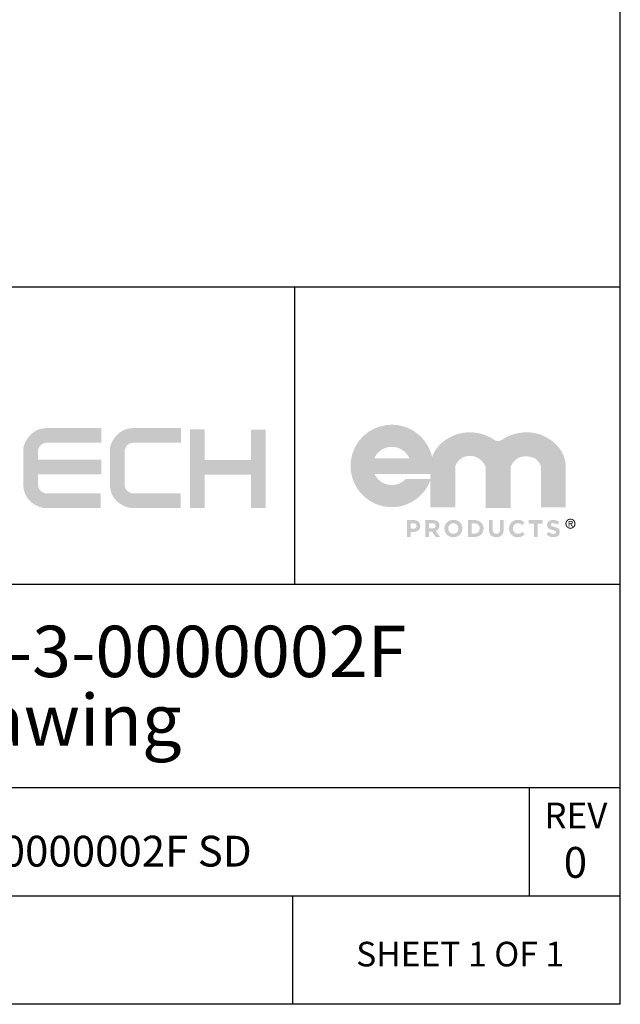
# Model space of a CAD drawing. Units: inches. Extents: x 0.5 to 10.5, y 0.5 to 7.9.
# Drawn here: x 9.3 to 10.5, y 0.5 to 2.5 of the extents above; entities that cross this region are included whole.
import ezdxf

# ---------------------------------------------------------------- set-up
doc = ezdxf.new("R2010")
doc.units = ezdxf.units.IN
doc.header["$MEASUREMENT"] = 0
for name, color, linetype in [('FORMAT', 7, 'Continuous'), ('LOGO_BLACK', 7, 'Continuous'), ('LOGO_BLUE', 152, 'Continuous')]:
    doc.layers.add(name, color=color, linetype=linetype)
doc.styles.add('SLDTEXTSTYLE0', font='TXT', dxfattribs={"width": 0.75})
doc.styles.add('SLDTEXTSTYLE2', font='TXT', dxfattribs={"width": 0.6875})

# ---------------------------------------------------------------- blocks, each defined once
blk = doc.blocks.new('SW_NOTE_1')
at = {"layer": 'FORMAT', "color": 0, "char_height": 0.104167, "attachment_point": 2, "style": 'SLDTEXTSTYLE0'}
for s, insert in [('OSCBE2B-08PF-3-0000002F', (0.8822, 0.1343)), ('Sales Drawing', (0.8657, -0.0046))]:
    blk.add_mtext(s, dxfattribs=dict(at, insert=insert))

msp = doc.modelspace()

# ---------------------------------------------------------------- hatches: boundary and pattern name
at = {"layer": 'LOGO_BLACK'}
h = msp.add_hatch(color=256, dxfattribs=at)
edge = h.paths.add_edge_path(flags=0)
edge.add_spline(control_points=[(10.389359, 1.508421), (10.389283, 1.565004), (10.389429, 1.589934)], knot_values=[0, 0, 0, 1, 1, 1], weights=[1, 1, 1], degree=2, periodic=0)
edge.add_spline(control_points=[(10.389429, 1.589934), (10.389558, 1.613399), (10.376414, 1.636225), (10.350523, 1.649833)], knot_values=[0, 0, 0, 0, 1, 1, 1, 1], weights=[1, 1, 1, 1], degree=3, periodic=0)
edge.add_spline(control_points=[(10.350523, 1.649833), (10.337245, 1.657475), (10.322136, 1.660789), (10.307116, 1.660294)], knot_values=[0, 0, 0, 0, 1, 1, 1, 1], weights=[1, 1, 1, 1], degree=3, periodic=0)
edge.add_spline(control_points=[(10.307116, 1.660294), (10.29209, 1.659799), (10.277155, 1.655479), (10.264212, 1.64785)], knot_values=[0, 0, 0, 0, 1, 1, 1, 1], weights=[1, 1, 1, 1], degree=3, periodic=0)
edge.add_spline(control_points=[(10.264212, 1.64785), (10.26346, 1.647154), (10.262734, 1.646567), (10.262006, 1.646038)], knot_values=[0, 0, 0, 0, 1, 1, 1, 1], weights=[1, 1, 1, 1], degree=3, periodic=0)
edge.add_spline(control_points=[(10.262006, 1.646038), (10.260766, 1.645393), (10.259532, 1.644787), (10.258295, 1.644286)], knot_values=[0, 0, 0, 0, 1, 1, 1, 1], weights=[1, 1, 1, 1], degree=3, periodic=0)
edge.add_spline(control_points=[(10.258295, 1.644286), (10.252661, 1.641995), (10.247018, 1.641665), (10.240342, 1.64785)], knot_values=[0, 0, 0, 0, 1, 1, 1, 1], weights=[1, 1, 1, 1], degree=3, periodic=0)
edge.add_spline(control_points=[(10.240342, 1.64785), (10.227396, 1.655479), (10.212457, 1.659799), (10.197437, 1.660294)], knot_values=[0, 0, 0, 0, 1, 1, 1, 1], weights=[1, 1, 1, 1], degree=3, periodic=0)
edge.add_spline(control_points=[(10.197437, 1.660294), (10.182411, 1.660789), (10.167308, 1.657475), (10.154028, 1.649833)], knot_values=[0, 0, 0, 0, 1, 1, 1, 1], weights=[1, 1, 1, 1], degree=3, periodic=0)
edge.add_spline(control_points=[(10.154028, 1.649833), (10.135656, 1.640184), (10.123739, 1.625875), (10.118392, 1.610002)], knot_values=[0, 0, 0, 0, 1, 1, 1, 1], weights=[1, 1, 1, 1], degree=3, periodic=0)
edge.add_spline(control_points=[(10.118392, 1.610002), (10.110201, 1.647516), (10.076747, 1.675693), (10.036812, 1.675693)], knot_values=[0, 0, 0, 0, 1, 1, 1, 1], weights=[1, 1, 1, 1], degree=3, periodic=0)
edge.add_spline(control_points=[(10.036812, 1.675693), (9.990764, 1.675693), (9.953299, 1.638232), (9.953299, 1.592182)], knot_values=[0, 0, 0, 0, 1, 1, 1, 1], weights=[1, 1, 1, 1], degree=3, periodic=0)
edge.add_spline(control_points=[(9.953299, 1.592182), (9.953299, 1.546134), (9.990764, 1.508662), (10.036812, 1.508662)], knot_values=[0, 0, 0, 0, 1, 1, 1, 1], weights=[1, 1, 1, 1], degree=3, periodic=0)
edge.add_spline(control_points=[(10.036812, 1.508662), (10.072812, 1.508662), (10.103489, 1.531592), (10.1152, 1.563586)], knot_values=[0, 0, 0, 0, 1, 1, 1, 1], weights=[1, 1, 1, 1], degree=3, periodic=0)
edge.add_spline(control_points=[(10.1152, 1.563586), (10.115226, 1.53783), (10.11519, 1.508421)], knot_values=[0, 0, 0, 1, 1, 1], weights=[1, 1, 1], degree=2, periodic=0)
edge.add_line((10.11519, 1.508421), (10.140751, 1.508421))
edge.add_line((10.140751, 1.508421), (10.165319, 1.508421))
edge.add_line((10.165319, 1.508421), (10.165319, 1.54959))
edge.add_line((10.165319, 1.54959), (10.165319, 1.590749))
edge.add_spline(control_points=[(10.165319, 1.590749), (10.166625, 1.596102), (10.170953, 1.601489)], knot_values=[0, 0, 0, 1, 1, 1], weights=[1, 1, 1], degree=2, periodic=0)
edge.add_spline(control_points=[(10.170953, 1.601489), (10.175278, 1.606869), (10.182627, 1.612288), (10.194698, 1.612411)], knot_values=[0, 0, 0, 0, 1, 1, 1, 1], weights=[1, 1, 1, 1], degree=3, periodic=0)
edge.add_spline(control_points=[(10.194698, 1.612411), (10.206769, 1.612536), (10.214861, 1.60695), (10.219935, 1.601343)], knot_values=[0, 0, 0, 0, 1, 1, 1, 1], weights=[1, 1, 1, 1], degree=3, periodic=0)
edge.add_spline(control_points=[(10.219935, 1.601343), (10.225009, 1.595731), (10.227064, 1.590086)], knot_values=[0, 0, 0, 1, 1, 1], weights=[1, 1, 1], degree=2, periodic=0)
edge.add_line((10.227064, 1.590086), (10.227064, 1.548593))
edge.add_line((10.227064, 1.548593), (10.227064, 1.507094))
edge.add_line((10.227064, 1.507094), (10.252295, 1.507094))
edge.add_line((10.252295, 1.507094), (10.252614, 1.507094))
edge.add_line((10.252614, 1.507094), (10.277485, 1.507094))
edge.add_line((10.277485, 1.507094), (10.277517, 1.507094))
edge.add_line((10.277517, 1.507094), (10.277517, 1.549249))
edge.add_line((10.277517, 1.549249), (10.277517, 1.590171))
edge.add_spline(control_points=[(10.277517, 1.590171), (10.277792, 1.590878), (10.279894, 1.596119), (10.284612, 1.601343)], knot_values=[0, 0, 0, 0, 1, 1, 1, 1], weights=[1, 1, 1, 1], degree=3, periodic=0)
edge.add_spline(control_points=[(10.284612, 1.601343), (10.28733, 1.60434), (10.290909, 1.607322), (10.295498, 1.609435)], knot_values=[0, 0, 0, 0, 1, 1, 1, 1], weights=[1, 1, 1, 1], degree=3, periodic=0)
edge.add_spline(control_points=[(10.295498, 1.609435), (10.299062, 1.610713), (10.303289, 1.611532), (10.308312, 1.611581)], knot_values=[0, 0, 0, 0, 1, 1, 1, 1], weights=[1, 1, 1, 1], degree=3, periodic=0)
edge.add_spline(control_points=[(10.308312, 1.611581), (10.315862, 1.611657), (10.322143, 1.609877), (10.327254, 1.60735)], knot_values=[0, 0, 0, 0, 1, 1, 1, 1], weights=[1, 1, 1, 1], degree=3, periodic=0)
edge.add_spline(control_points=[(10.327254, 1.60735), (10.329875, 1.605587), (10.331955, 1.603531), (10.3336, 1.601489)], knot_values=[0, 0, 0, 0, 1, 1, 1, 1], weights=[1, 1, 1, 1], degree=3, periodic=0)
edge.add_spline(control_points=[(10.3336, 1.601489), (10.337924, 1.596102), (10.339228, 1.590749)], knot_values=[0, 0, 0, 1, 1, 1], weights=[1, 1, 1], degree=2, periodic=0)
edge.add_line((10.339228, 1.590749), (10.339228, 1.54959))
edge.add_line((10.339228, 1.54959), (10.339228, 1.508421))
edge.add_line((10.339228, 1.508421), (10.363803, 1.508421))
edge.add_line((10.363803, 1.508421), (10.389359, 1.508421))
edge = h.paths.add_edge_path(flags=0)
edge.add_line((10.072429, 1.607322), (10.001197, 1.607322))
edge.add_spline(control_points=[(10.001197, 1.607322), (10.007104, 1.621157), (10.020844, 1.630879), (10.036812, 1.630879)], knot_values=[0, 0, 0, 0, 1, 1, 1, 1], weights=[1, 1, 1, 1], degree=3, periodic=0)
edge.add_spline(control_points=[(10.036812, 1.630879), (10.052782, 1.630879), (10.066519, 1.621157), (10.072429, 1.607322)], knot_values=[0, 0, 0, 0, 1, 1, 1, 1], weights=[1, 1, 1, 1], degree=3, periodic=0)
edge = h.paths.add_edge_path(flags=0)
edge.add_line((10.071934, 1.575695), (10.115177, 1.575695))
edge.add_spline(control_points=[(10.115177, 1.575695), (10.115183, 1.572454), (10.11519, 1.569049), (10.115194, 1.565554)], knot_values=[0, 0, 0, 0, 1, 1, 1, 1], weights=[1, 1, 1, 1], degree=3, periodic=0)
edge.add_line((10.115194, 1.565554), (10.064832, 1.565554))
edge.add_spline(control_points=[(10.064832, 1.565554), (10.057779, 1.558129), (10.047837, 1.553483), (10.036812, 1.553483)], knot_values=[0, 0, 0, 0, 1, 1, 1, 1], weights=[1, 1, 1, 1], degree=3, periodic=0)
edge.add_spline(control_points=[(10.036812, 1.553483), (10.021356, 1.553483), (10.007995, 1.562589), (10.0018, 1.575716)], knot_values=[0, 0, 0, 0, 1, 1, 1, 1], weights=[1, 1, 1, 1], degree=3, periodic=0)
edge.add_line((10.0018, 1.575716), (10.071826, 1.575716))
edge.add_spline(control_points=[(10.071826, 1.575716), (10.071826, 1.575706), (10.071934, 1.575695)], knot_values=[0, 0, 0, 1, 1, 1], weights=[1, 1, 1], degree=2, periodic=0)
h = msp.add_hatch(color=256, dxfattribs=at)
edge = h.paths.add_edge_path(flags=0)
edge.add_spline(control_points=[(10.094456, 1.470381), (10.094456, 1.462488), (10.088315, 1.458397), (10.080666, 1.458397)], knot_values=[0, 0, 0, 0, 1, 1, 1, 1], weights=[1, 1, 1, 1], degree=3, periodic=0)
edge.add_line((10.080666, 1.458397), (10.074961, 1.458397))
edge.add_line((10.074961, 1.458397), (10.074961, 1.448156))
edge.add_line((10.074961, 1.448156), (10.067456, 1.448156))
edge.add_line((10.067456, 1.448156), (10.067456, 1.482275))
edge.add_line((10.067456, 1.482275), (10.081394, 1.482275))
edge.add_spline(control_points=[(10.081394, 1.482275), (10.089535, 1.482275), (10.094456, 1.477449), (10.094456, 1.470479)], knot_values=[0, 0, 0, 0, 1, 1, 1, 1], weights=[1, 1, 1, 1], degree=3, periodic=0)
edge.add_line((10.094456, 1.470479), (10.094456, 1.470381))
edge = h.paths.add_edge_path(flags=0)
edge.add_line((10.074961, 1.465071), (10.080907, 1.465071))
edge.add_spline(control_points=[(10.080907, 1.465071), (10.08466, 1.465071), (10.086855, 1.467314), (10.086855, 1.470235)], knot_values=[0, 0, 0, 0, 1, 1, 1, 1], weights=[1, 1, 1, 1], degree=3, periodic=0)
edge.add_line((10.086855, 1.470235), (10.086855, 1.470333))
edge.add_spline(control_points=[(10.086855, 1.470333), (10.086855, 1.473696), (10.084514, 1.475497), (10.080763, 1.475497)], knot_values=[0, 0, 0, 0, 1, 1, 1, 1], weights=[1, 1, 1, 1], degree=3, periodic=0)
edge.add_line((10.080763, 1.475497), (10.074961, 1.475497))
edge.add_line((10.074961, 1.475497), (10.074961, 1.465071))
h = msp.add_hatch(color=256, dxfattribs=at)
edge = h.paths.add_edge_path(flags=0)
edge.add_spline(control_points=[(10.133355, 1.470916), (10.133355, 1.465411), (10.130378, 1.46195), (10.126046, 1.460344)], knot_values=[0, 0, 0, 0, 1, 1, 1, 1], weights=[1, 1, 1, 1], degree=3, periodic=0)
edge.add_line((10.126046, 1.460344), (10.134379, 1.448158))
edge.add_line((10.134379, 1.448158), (10.125608, 1.448158))
edge.add_line((10.125608, 1.448158), (10.118297, 1.459076))
edge.add_line((10.118297, 1.459076), (10.1124, 1.459076))
edge.add_line((10.1124, 1.459076), (10.1124, 1.448158))
edge.add_line((10.1124, 1.448158), (10.104894, 1.448158))
edge.add_line((10.104894, 1.448158), (10.104894, 1.48227))
edge.add_line((10.104894, 1.48227), (10.120492, 1.48227))
edge.add_spline(control_points=[(10.120492, 1.48227), (10.128531, 1.48227), (10.133355, 1.478033), (10.133355, 1.471012)], knot_values=[0, 0, 0, 0, 1, 1, 1, 1], weights=[1, 1, 1, 1], degree=3, periodic=0)
edge.add_line((10.133355, 1.471012), (10.133355, 1.470916))
edge = h.paths.add_edge_path(flags=0)
edge.add_line((10.1124, 1.465701), (10.12, 1.465701))
edge.add_spline(control_points=[(10.12, 1.465701), (10.123656, 1.465701), (10.125754, 1.467653), (10.125754, 1.470527)], knot_values=[0, 0, 0, 0, 1, 1, 1, 1], weights=[1, 1, 1, 1], degree=3, periodic=0)
edge.add_line((10.125754, 1.470527), (10.125754, 1.470624))
edge.add_spline(control_points=[(10.125754, 1.470624), (10.125754, 1.473844), (10.12351, 1.475499), (10.119854, 1.475499)], knot_values=[0, 0, 0, 0, 1, 1, 1, 1], weights=[1, 1, 1, 1], degree=3, periodic=0)
edge.add_line((10.119854, 1.475499), (10.1124, 1.475499))
edge.add_line((10.1124, 1.475499), (10.1124, 1.465701))
h = msp.add_hatch(color=256, dxfattribs=at)
edge = h.paths.add_edge_path(flags=0)
edge.add_spline(control_points=[(10.179761, 1.465216), (10.179761, 1.455517), (10.172111, 1.447575), (10.161587, 1.447575)], knot_values=[0, 0, 0, 0, 1, 1, 1, 1], weights=[1, 1, 1, 1], degree=3, periodic=0)
edge.add_spline(control_points=[(10.161587, 1.447575), (10.151057, 1.447575), (10.143502, 1.45542), (10.143502, 1.465118)], knot_values=[0, 0, 0, 0, 1, 1, 1, 1], weights=[1, 1, 1, 1], degree=3, periodic=0)
edge.add_line((10.143502, 1.465118), (10.143502, 1.465216))
edge.add_spline(control_points=[(10.143502, 1.465216), (10.143502, 1.474914), (10.151154, 1.482856), (10.161682, 1.482856)], knot_values=[0, 0, 0, 0, 1, 1, 1, 1], weights=[1, 1, 1, 1], degree=3, periodic=0)
edge.add_spline(control_points=[(10.161682, 1.482856), (10.172208, 1.482856), (10.179761, 1.475012), (10.179761, 1.465313)], knot_values=[0, 0, 0, 0, 1, 1, 1, 1], weights=[1, 1, 1, 1], degree=3, periodic=0)
edge.add_line((10.179761, 1.465313), (10.179761, 1.465216))
edge = h.paths.add_edge_path(flags=0)
edge.add_spline(control_points=[(10.151349, 1.465216), (10.151349, 1.459365), (10.155639, 1.454493), (10.161682, 1.454493)], knot_values=[0, 0, 0, 0, 1, 1, 1, 1], weights=[1, 1, 1, 1], degree=3, periodic=0)
edge.add_spline(control_points=[(10.161682, 1.454493), (10.167727, 1.454493), (10.171916, 1.459268), (10.171916, 1.465118)], knot_values=[0, 0, 0, 0, 1, 1, 1, 1], weights=[1, 1, 1, 1], degree=3, periodic=0)
edge.add_line((10.171916, 1.465118), (10.171916, 1.465216))
edge.add_spline(control_points=[(10.171916, 1.465216), (10.171916, 1.471066), (10.16763, 1.475939), (10.161587, 1.475939)], knot_values=[0, 0, 0, 0, 1, 1, 1, 1], weights=[1, 1, 1, 1], degree=3, periodic=0)
edge.add_spline(control_points=[(10.161587, 1.475939), (10.155542, 1.475939), (10.151349, 1.471163), (10.151349, 1.465313)], knot_values=[0, 0, 0, 0, 1, 1, 1, 1], weights=[1, 1, 1, 1], degree=3, periodic=0)
edge.add_line((10.151349, 1.465313), (10.151349, 1.465216))
h = msp.add_hatch(color=256, dxfattribs=at)
edge = h.paths.add_edge_path(flags=0)
edge.add_spline(control_points=[(10.222755, 1.465216), (10.222755, 1.455612), (10.215347, 1.448157), (10.20463, 1.448157)], knot_values=[0, 0, 0, 0, 1, 1, 1, 1], weights=[1, 1, 1, 1], degree=3, periodic=0)
edge.add_line((10.20463, 1.448157), (10.191322, 1.448157))
edge.add_line((10.191322, 1.448157), (10.191322, 1.482274))
edge.add_line((10.191322, 1.482274), (10.20463, 1.482274))
edge.add_spline(control_points=[(10.20463, 1.482274), (10.215347, 1.482274), (10.222755, 1.474914), (10.222755, 1.465313)], knot_values=[0, 0, 0, 0, 1, 1, 1, 1], weights=[1, 1, 1, 1], degree=3, periodic=0)
edge.add_line((10.222755, 1.465313), (10.222755, 1.465216))
edge = h.paths.add_edge_path(flags=0)
edge.add_line((10.198828, 1.454935), (10.20463, 1.454935))
edge.add_spline(control_points=[(10.20463, 1.454935), (10.21077, 1.454935), (10.214911, 1.459075), (10.214911, 1.465118)], knot_values=[0, 0, 0, 0, 1, 1, 1, 1], weights=[1, 1, 1, 1], degree=3, periodic=0)
edge.add_line((10.214911, 1.465118), (10.214911, 1.465216))
edge.add_spline(control_points=[(10.214911, 1.465216), (10.214911, 1.471259), (10.21077, 1.475496), (10.20463, 1.475496)], knot_values=[0, 0, 0, 0, 1, 1, 1, 1], weights=[1, 1, 1, 1], degree=3, periodic=0)
edge.add_line((10.20463, 1.475496), (10.198828, 1.475496))
edge.add_line((10.198828, 1.475496), (10.198828, 1.454935))
h = msp.add_hatch(color=256, dxfattribs=at)
edge = h.paths.add_edge_path(flags=0)
edge.add_spline(control_points=[(10.263509, 1.463022), (10.263509, 1.45269), (10.257709, 1.447623), (10.248548, 1.447623)], knot_values=[0, 0, 0, 0, 1, 1, 1, 1], weights=[1, 1, 1, 1], degree=3, periodic=0)
edge.add_spline(control_points=[(10.248548, 1.447623), (10.239387, 1.447623), (10.23378, 1.452739), (10.23378, 1.462778)], knot_values=[0, 0, 0, 0, 1, 1, 1, 1], weights=[1, 1, 1, 1], degree=3, periodic=0)
edge.add_line((10.23378, 1.462778), (10.23378, 1.482275))
edge.add_line((10.23378, 1.482275), (10.241286, 1.482275))
edge.add_line((10.241286, 1.482275), (10.241286, 1.462973))
edge.add_spline(control_points=[(10.241286, 1.462973), (10.241286, 1.457419), (10.244063, 1.45454), (10.248646, 1.45454)], knot_values=[0, 0, 0, 0, 1, 1, 1, 1], weights=[1, 1, 1, 1], degree=3, periodic=0)
edge.add_spline(control_points=[(10.248646, 1.45454), (10.253222, 1.45454), (10.256005, 1.457321), (10.256005, 1.46273)], knot_values=[0, 0, 0, 0, 1, 1, 1, 1], weights=[1, 1, 1, 1], degree=3, periodic=0)
edge.add_line((10.256005, 1.46273), (10.256005, 1.482275))
edge.add_line((10.256005, 1.482275), (10.263509, 1.482275))
edge.add_line((10.263509, 1.482275), (10.263509, 1.463022))
h = msp.add_hatch(color=256, dxfattribs=at)
edge = h.paths.add_edge_path(flags=0)
edge.add_spline(control_points=[(10.306018, 1.453666), (10.302508, 1.449913), (10.298609, 1.447574), (10.292027, 1.447574)], knot_values=[0, 0, 0, 0, 1, 1, 1, 1], weights=[1, 1, 1, 1], degree=3, periodic=0)
edge.add_spline(control_points=[(10.292027, 1.447574), (10.281987, 1.447574), (10.27453, 1.455321), (10.27453, 1.465117)], knot_values=[0, 0, 0, 0, 1, 1, 1, 1], weights=[1, 1, 1, 1], degree=3, periodic=0)
edge.add_line((10.27453, 1.465117), (10.27453, 1.465214))
edge.add_spline(control_points=[(10.27453, 1.465214), (10.27453, 1.474915), (10.281841, 1.482857), (10.292323, 1.482857)], knot_values=[0, 0, 0, 0, 1, 1, 1, 1], weights=[1, 1, 1, 1], degree=3, periodic=0)
edge.add_spline(control_points=[(10.292323, 1.482857), (10.298756, 1.482857), (10.302604, 1.480715), (10.305774, 1.477595)], knot_values=[0, 0, 0, 0, 1, 1, 1, 1], weights=[1, 1, 1, 1], degree=3, periodic=0)
edge.add_line((10.305774, 1.477595), (10.300993, 1.472083))
edge.add_spline(control_points=[(10.300993, 1.472083), (10.298362, 1.474477), (10.295686, 1.475939), (10.292274, 1.475939)], knot_values=[0, 0, 0, 0, 1, 1, 1, 1], weights=[1, 1, 1, 1], degree=3, periodic=0)
edge.add_spline(control_points=[(10.292274, 1.475939), (10.286521, 1.475939), (10.282377, 1.471162), (10.282377, 1.465312)], knot_values=[0, 0, 0, 0, 1, 1, 1, 1], weights=[1, 1, 1, 1], degree=3, periodic=0)
edge.add_line((10.282377, 1.465312), (10.282377, 1.465214))
edge.add_spline(control_points=[(10.282377, 1.465214), (10.282377, 1.459366), (10.286424, 1.454491), (10.292274, 1.454491)], knot_values=[0, 0, 0, 0, 1, 1, 1, 1], weights=[1, 1, 1, 1], degree=3, periodic=0)
edge.add_spline(control_points=[(10.292274, 1.454491), (10.296173, 1.454491), (10.298561, 1.456056), (10.301236, 1.458492)], knot_values=[0, 0, 0, 0, 1, 1, 1, 1], weights=[1, 1, 1, 1], degree=3, periodic=0)
edge.add_line((10.301236, 1.458492), (10.306018, 1.453666))
msp.add_hatch(color=256, dxfattribs=at).paths.add_polyline_path([(10.342725, 1.475352), (10.332341, 1.475352), (10.332341, 1.448157), (10.324835, 1.448157), (10.324835, 1.475352), (10.314457, 1.475352), (10.314457, 1.482275), (10.342725, 1.482275)], flags=0)
h = msp.add_hatch(color=256, dxfattribs=at)
edge = h.paths.add_edge_path(flags=0)
edge.add_spline(control_points=[(10.377283, 1.458244), (10.377283, 1.451473), (10.372118, 1.447672), (10.364758, 1.447672)], knot_values=[0, 0, 0, 0, 1, 1, 1, 1], weights=[1, 1, 1, 1], degree=3, periodic=0)
edge.add_spline(control_points=[(10.364758, 1.447672), (10.359594, 1.447672), (10.35438, 1.449473), (10.350282, 1.453128)], knot_values=[0, 0, 0, 0, 1, 1, 1, 1], weights=[1, 1, 1, 1], degree=3, periodic=0)
edge.add_line((10.350282, 1.453128), (10.354719, 1.458443))
edge.add_spline(control_points=[(10.354719, 1.458443), (10.357786, 1.45591), (10.361005, 1.454297), (10.364904, 1.454297)], knot_values=[0, 0, 0, 0, 1, 1, 1, 1], weights=[1, 1, 1, 1], degree=3, periodic=0)
edge.add_spline(control_points=[(10.364904, 1.454297), (10.367971, 1.454297), (10.369826, 1.455516), (10.369826, 1.457516)], knot_values=[0, 0, 0, 0, 1, 1, 1, 1], weights=[1, 1, 1, 1], degree=3, periodic=0)
edge.add_line((10.369826, 1.457516), (10.369826, 1.457614))
edge.add_spline(control_points=[(10.369826, 1.457614), (10.369826, 1.459512), (10.368657, 1.460488), (10.362957, 1.461949)], knot_values=[0, 0, 0, 0, 1, 1, 1, 1], weights=[1, 1, 1, 1], degree=3, periodic=0)
edge.add_spline(control_points=[(10.362957, 1.461949), (10.356084, 1.463705), (10.351646, 1.465604), (10.351646, 1.472382)], knot_values=[0, 0, 0, 0, 1, 1, 1, 1], weights=[1, 1, 1, 1], degree=3, periodic=0)
edge.add_line((10.351646, 1.472382), (10.351646, 1.472479))
edge.add_spline(control_points=[(10.351646, 1.472479), (10.351646, 1.478668), (10.356618, 1.48276), (10.363588, 1.48276)], knot_values=[0, 0, 0, 0, 1, 1, 1, 1], weights=[1, 1, 1, 1], degree=3, periodic=0)
edge.add_spline(control_points=[(10.363588, 1.48276), (10.36856, 1.48276), (10.372802, 1.481202), (10.376258, 1.478425)], knot_values=[0, 0, 0, 0, 1, 1, 1, 1], weights=[1, 1, 1, 1], degree=3, periodic=0)
edge.add_line((10.376258, 1.478425), (10.372359, 1.472769))
edge.add_spline(control_points=[(10.372359, 1.472769), (10.369341, 1.474867), (10.366365, 1.476134), (10.36349, 1.476134)], knot_values=[0, 0, 0, 0, 1, 1, 1, 1], weights=[1, 1, 1, 1], degree=3, periodic=0)
edge.add_spline(control_points=[(10.36349, 1.476134), (10.360618, 1.476134), (10.359103, 1.474818), (10.359103, 1.473156)], knot_values=[0, 0, 0, 0, 1, 1, 1, 1], weights=[1, 1, 1, 1], degree=3, periodic=0)
edge.add_line((10.359103, 1.473156), (10.359103, 1.473061))
edge.add_spline(control_points=[(10.359103, 1.473061), (10.359103, 1.470824), (10.360569, 1.470089), (10.366462, 1.46858)], knot_values=[0, 0, 0, 0, 1, 1, 1, 1], weights=[1, 1, 1, 1], degree=3, periodic=0)
edge.add_spline(control_points=[(10.366462, 1.46858), (10.373384, 1.466775), (10.377283, 1.464287), (10.377283, 1.458346)], knot_values=[0, 0, 0, 0, 1, 1, 1, 1], weights=[1, 1, 1, 1], degree=3, periodic=0)
edge.add_line((10.377283, 1.458346), (10.377283, 1.458244))
h = msp.add_hatch(color=256, dxfattribs=at)
edge = h.paths.add_edge_path(flags=0)
edge.add_spline(control_points=[(10.399008, 1.485055), (10.404507, 1.485055), (10.409182, 1.4808), (10.409182, 1.47502)], knot_values=[0, 0, 0, 0, 1, 1, 1, 1], weights=[1, 1, 1, 1], degree=3, periodic=0)
edge.add_spline(control_points=[(10.409182, 1.47502), (10.409182, 1.469186), (10.404507, 1.464917), (10.399008, 1.464917)], knot_values=[0, 0, 0, 0, 1, 1, 1, 1], weights=[1, 1, 1, 1], degree=3, periodic=0)
edge.add_spline(control_points=[(10.399008, 1.464917), (10.393481, 1.464917), (10.388797, 1.469186), (10.388797, 1.47502)], knot_values=[0, 0, 0, 0, 1, 1, 1, 1], weights=[1, 1, 1, 1], degree=3, periodic=0)
edge.add_spline(control_points=[(10.388797, 1.47502), (10.388797, 1.4808), (10.393481, 1.485055), (10.399008, 1.485055)], knot_values=[0, 0, 0, 0, 1, 1, 1, 1], weights=[1, 1, 1, 1], degree=3, periodic=0)
edge = h.paths.add_edge_path(flags=0)
edge.add_spline(control_points=[(10.399008, 1.466604), (10.403558, 1.466604), (10.407155, 1.470162), (10.407155, 1.47502)], knot_values=[0, 0, 0, 0, 1, 1, 1, 1], weights=[1, 1, 1, 1], degree=3, periodic=0)
edge.add_spline(control_points=[(10.407155, 1.47502), (10.407155, 1.479782), (10.403558, 1.483383), (10.399008, 1.483383)], knot_values=[0, 0, 0, 0, 1, 1, 1, 1], weights=[1, 1, 1, 1], degree=3, periodic=0)
edge.add_spline(control_points=[(10.399008, 1.483383), (10.394408, 1.483383), (10.390812, 1.479782), (10.390812, 1.47502)], knot_values=[0, 0, 0, 0, 1, 1, 1, 1], weights=[1, 1, 1, 1], degree=3, periodic=0)
edge.add_spline(control_points=[(10.390812, 1.47502), (10.390812, 1.470162), (10.394408, 1.466604), (10.399008, 1.466604)], knot_values=[0, 0, 0, 0, 1, 1, 1, 1], weights=[1, 1, 1, 1], degree=3, periodic=0)
h = msp.add_hatch(dxfattribs=at)
h.set_pattern_fill('ANSI31', color=256, style=0)
edge = h.paths.add_edge_path(flags=0)
edge.add_spline(control_points=[(10.403645, 1.477496), (10.403645, 1.475409), (10.402339, 1.474509), (10.400642, 1.474298)], knot_values=[0, 0, 0, 0, 1, 1, 1, 1], weights=[1, 1, 1, 1], degree=3, periodic=0)
edge.add_line((10.400642, 1.474298), (10.403942, 1.469186))
edge.add_line((10.403942, 1.469186), (10.401967, 1.469186))
edge.add_line((10.401967, 1.469186), (10.398906, 1.474211))
edge.add_line((10.398906, 1.474211), (10.396889, 1.474211))
edge.add_line((10.396889, 1.474211), (10.396889, 1.469186))
edge.add_line((10.396889, 1.469186), (10.395126, 1.469186))
edge.add_line((10.395126, 1.469186), (10.395126, 1.4808))
edge.add_line((10.395126, 1.4808), (10.399541, 1.4808))
edge.add_spline(control_points=[(10.399541, 1.4808), (10.40228, 1.4808), (10.403645, 1.479782), (10.403645, 1.477496)], knot_values=[0, 0, 0, 0, 1, 1, 1, 1], weights=[1, 1, 1, 1], degree=3, periodic=0)
edge = h.paths.add_edge_path(flags=0)
edge.add_spline(control_points=[(10.398997, 1.475705), (10.400485, 1.475705), (10.401816, 1.475813), (10.401816, 1.477604)], knot_values=[0, 0, 0, 0, 1, 1, 1, 1], weights=[1, 1, 1, 1], degree=3, periodic=0)
edge.add_spline(control_points=[(10.401816, 1.477604), (10.401816, 1.479037), (10.400506, 1.479308), (10.399276, 1.479308)], knot_values=[0, 0, 0, 0, 1, 1, 1, 1], weights=[1, 1, 1, 1], degree=3, periodic=0)
edge.add_line((10.399276, 1.479308), (10.396889, 1.479308))
edge.add_line((10.396889, 1.479308), (10.396889, 1.475705))
edge.add_line((10.396889, 1.475705), (10.398997, 1.475705))
h = msp.add_hatch(color=256, dxfattribs=at)
edge = h.paths.add_edge_path(flags=0)
edge.add_spline(control_points=[(10.403645, 1.477496), (10.403645, 1.475409), (10.402339, 1.474509), (10.400642, 1.474298)], knot_values=[0, 0, 0, 0, 1, 1, 1, 1], weights=[1, 1, 1, 1], degree=3, periodic=0)
edge.add_line((10.400642, 1.474298), (10.403942, 1.469186))
edge.add_line((10.403942, 1.469186), (10.401967, 1.469186))
edge.add_line((10.401967, 1.469186), (10.398906, 1.474211))
edge.add_line((10.398906, 1.474211), (10.396889, 1.474211))
edge.add_line((10.396889, 1.474211), (10.396889, 1.469186))
edge.add_line((10.396889, 1.469186), (10.395126, 1.469186))
edge.add_line((10.395126, 1.469186), (10.395126, 1.4808))
edge.add_line((10.395126, 1.4808), (10.399541, 1.4808))
edge.add_spline(control_points=[(10.399541, 1.4808), (10.40228, 1.4808), (10.403645, 1.479782), (10.403645, 1.477496)], knot_values=[0, 0, 0, 0, 1, 1, 1, 1], weights=[1, 1, 1, 1], degree=3, periodic=0)
edge = h.paths.add_edge_path(flags=0)
edge.add_spline(control_points=[(10.398997, 1.475705), (10.400485, 1.475705), (10.401816, 1.475813), (10.401816, 1.477604)], knot_values=[0, 0, 0, 0, 1, 1, 1, 1], weights=[1, 1, 1, 1], degree=3, periodic=0)
edge.add_spline(control_points=[(10.401816, 1.477604), (10.401816, 1.479037), (10.400506, 1.479308), (10.399276, 1.479308)], knot_values=[0, 0, 0, 0, 1, 1, 1, 1], weights=[1, 1, 1, 1], degree=3, periodic=0)
edge.add_line((10.399276, 1.479308), (10.396889, 1.479308))
edge.add_line((10.396889, 1.479308), (10.396889, 1.475705))
edge.add_line((10.396889, 1.475705), (10.398997, 1.475705))
at = {"layer": 'LOGO_BLUE'}
h = msp.add_hatch(color=256, dxfattribs=at)
edge = h.paths.add_edge_path(flags=0)
edge.add_spline(control_points=[(9.33533, 1.668861), (9.306781, 1.667635), (9.293549, 1.643793), (9.290408, 1.631348)], knot_values=[0, 0, 0, 0, 1, 1, 1, 1], weights=[1, 1, 1, 1], degree=3, periodic=0)
edge.add_line((9.290408, 1.631348), (9.289969, 1.62958))
edge.add_line((9.289969, 1.62958), (9.289969, 1.555572))
edge.add_spline(control_points=[(9.289969, 1.555572), (9.288823, 1.523529), (9.315311, 1.509974), (9.329482, 1.507334)], knot_values=[0, 0, 0, 0, 1, 1, 1, 1], weights=[1, 1, 1, 1], degree=3, periodic=0)
edge.add_line((9.329482, 1.507334), (9.33083, 1.507084))
edge.add_line((9.33083, 1.507084), (9.446783, 1.507084))
edge.add_line((9.446783, 1.507084), (9.446783, 1.536889))
edge.add_spline(control_points=[(9.446783, 1.536889), (9.337952, 1.536889), (9.334147, 1.536889)], knot_values=[0, 0, 0, 1, 1, 1], weights=[1, 1, 1], degree=2, periodic=0)
edge.add_spline(control_points=[(9.334147, 1.536889), (9.329885, 1.537944), (9.319762, 1.541676), (9.319762, 1.554213)], knot_values=[0, 0, 0, 0, 1, 1, 1, 1], weights=[1, 1, 1, 1], degree=3, periodic=0)
edge.add_spline(control_points=[(9.319762, 1.554213), (9.319762, 1.55431), (9.319762, 1.563335), (9.319762, 1.574896)], knot_values=[0, 0, 0, 0, 1, 1, 1, 1], weights=[1, 1, 1, 1], degree=3, periodic=0)
edge.add_line((9.319762, 1.574896), (9.44782, 1.574896))
edge.add_line((9.44782, 1.574896), (9.44782, 1.604726))
edge.add_line((9.44782, 1.604726), (9.319762, 1.604726))
edge.add_spline(control_points=[(9.319762, 1.604726), (9.319762, 1.615293), (9.319762, 1.623799), (9.319762, 1.625311)], knot_values=[0, 0, 0, 0, 1, 1, 1, 1], weights=[1, 1, 1, 1], degree=3, periodic=0)
edge.add_spline(control_points=[(9.319762, 1.625311), (9.320927, 1.628738), (9.325055, 1.638598), (9.335976, 1.639062)], knot_values=[0, 0, 0, 0, 1, 1, 1, 1], weights=[1, 1, 1, 1], degree=3, periodic=0)
edge.add_line((9.335976, 1.639062), (9.44782, 1.639056))
edge.add_line((9.44782, 1.639056), (9.44782, 1.668861))
edge.add_line((9.44782, 1.668861), (9.33533, 1.668861))
h = msp.add_hatch(color=256, dxfattribs=at)
edge = h.paths.add_edge_path(flags=0)
edge.add_spline(control_points=[(9.510925, 1.668861), (9.482363, 1.667635), (9.469155, 1.643775), (9.466052, 1.631348)], knot_values=[0, 0, 0, 0, 1, 1, 1, 1], weights=[1, 1, 1, 1], degree=3, periodic=0)
edge.add_line((9.466052, 1.631348), (9.465594, 1.629555))
edge.add_line((9.465594, 1.629555), (9.465594, 1.555572))
edge.add_spline(control_points=[(9.465594, 1.555572), (9.464411, 1.523547), (9.490906, 1.509974), (9.505126, 1.507334)], knot_values=[0, 0, 0, 0, 1, 1, 1, 1], weights=[1, 1, 1, 1], degree=3, periodic=0)
edge.add_line((9.505126, 1.507334), (9.506431, 1.507084))
edge.add_line((9.506431, 1.507084), (9.608603, 1.507084))
edge.add_line((9.608603, 1.507084), (9.608603, 1.536889))
edge.add_spline(control_points=[(9.608603, 1.536889), (9.513565, 1.536889), (9.509754, 1.536889)], knot_values=[0, 0, 0, 1, 1, 1], weights=[1, 1, 1], degree=2, periodic=0)
edge.add_spline(control_points=[(9.509754, 1.536889), (9.505534, 1.537944), (9.495375, 1.541676), (9.495375, 1.554182)], knot_values=[0, 0, 0, 0, 1, 1, 1, 1], weights=[1, 1, 1, 1], degree=3, periodic=0)
edge.add_spline(control_points=[(9.495375, 1.554182), (9.495375, 1.554463), (9.495418, 1.620805), (9.495418, 1.625311)], knot_values=[0, 0, 0, 0, 1, 1, 1, 1], weights=[1, 1, 1, 1], degree=3, periodic=0)
edge.add_spline(control_points=[(9.495418, 1.625311), (9.496534, 1.628738), (9.500717, 1.638598), (9.511577, 1.639062)], knot_values=[0, 0, 0, 0, 1, 1, 1, 1], weights=[1, 1, 1, 1], degree=3, periodic=0)
edge.add_line((9.511577, 1.639062), (9.609628, 1.639056))
edge.add_line((9.609628, 1.639056), (9.609628, 1.668861))
edge.add_line((9.609628, 1.668861), (9.510925, 1.668861))
msp.add_hatch(color=256, dxfattribs=at).paths.add_polyline_path([(9.781295, 1.666013), (9.751472, 1.666013), (9.751472, 1.604311), (9.657324, 1.604311), (9.657324, 1.666587), (9.627543, 1.666587), (9.627543, 1.507084), (9.657324, 1.507084), (9.657324, 1.574518), (9.751472, 1.574518), (9.751472, 1.507084), (9.781295, 1.507084)], flags=0)

# ---------------------------------------------------------------- linework, layer by layer
at = {"layer": 'FORMAT'}
for p, q in [((10.499997, 0.500002), (10.499997, 7.875002)), ((10.499997, 1.954857), (7.799997, 1.954857)), ((9.840116, 1.352524), (9.840116, 1.954857)), ((7.799997, 1.352524), (10.499997, 1.352524)), ((7.799997, 0.940002), (10.499997, 0.940002)), ((10.315047, 0.940002), (10.315047, 0.720002)), ((7.799997, 0.720002), (10.499997, 0.720002)), ((9.835191, 0.720002), (9.835191, 0.500002)), ((10.499997, 0.500002), (0.499997, 0.500002))]:
    msp.add_line(p, q, dxfattribs=at)

# ---------------------------------------------------------------- block references
msp.add_blockref('SW_NOTE_1', (8.277357, 1.133695), dxfattribs=at)

# ---------------------------------------------------------------- texts
for s, insert, char_height, attachment_point, style in [('REV', (10.345967, 0.90921), 0.0520833, 1, 'SLDTEXTSTYLE0'), ('OSCBE2B-08PF-3-0000002F SD', (9.144427, 0.841913), 0.0625, 2, 'SLDTEXTSTYLE0'), ('0', (10.408999, 0.819141), 0.0625, 2, 'SLDTEXTSTYLE0'), ('SHEET 1 OF 1', (10.175257, 0.626873), 0.05, 2, 'SLDTEXTSTYLE2')]:
    msp.add_mtext(s, dxfattribs=dict(at, insert=insert, char_height=char_height, attachment_point=attachment_point, style=style))

doc.saveas('drawing.dxf')
